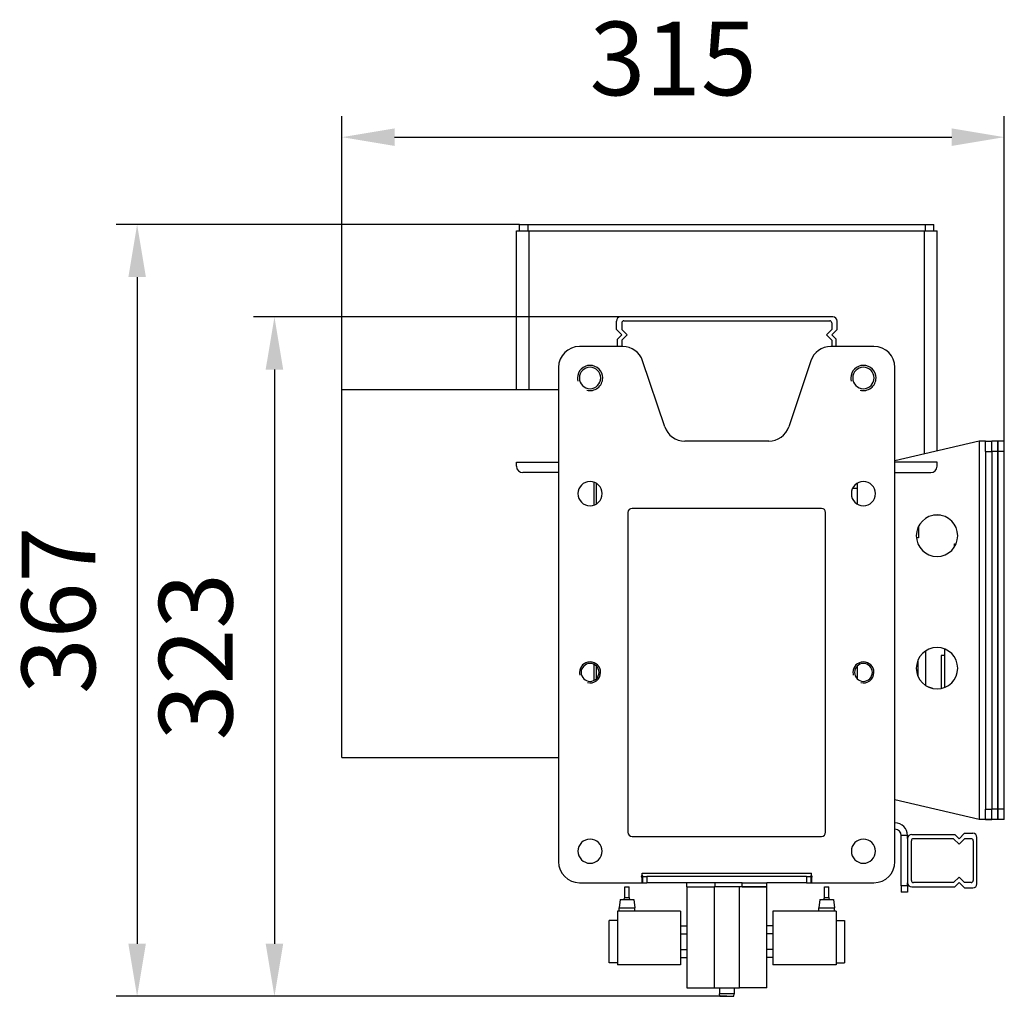
# Model space of a CAD drawing. Units: millimetres. Extents: x -873 to 1172, y 1170 to 2426.
# Drawn here: x 704 to 1172, y 1778 to 2243 of the extents above; entities that cross this region are included whole.
import ezdxf

# ---------------------------------------------------------------- set-up
doc = ezdxf.new("R2010")
doc.units = ezdxf.units.MM
doc.layers.add('AM_2 ( Kontur 0.25)', color=5, linetype='Continuous', lineweight=25)
doc.layers.add('AM_5 ( Bemassung)', color=3, linetype='Continuous', lineweight=25)
doc.styles.get("Standard").update_dxf_attribs({"font": 'ARIALUNI.TTF'})
doc.dimstyles.new('BENUTZERDEFINIERTE NORM$0', dxfattribs={"dimtxt": 3.5, "dimasz": 2.5, "dimexe": 1, "dimexo": 0, "dimgap": 1.5, "dimtad": 1, "dimdsep": 46, "dimtxsty": 'Standard', "dimcen": 0, "dimclrd": 256, "dimclre": 256, "dimclrt": 6, "dimadec": 0, "dimazin": 2, "dimtp": 0.1, "dimtm": 0.1, "dimtfac": 0.71, "dimtmove": 0, "dimatfit": 3, "dimfxl": 1, "dimlwd": -1, "dimlwe": -1, "dimarcsym": 0})

# ---------------------------------------------------------------- blocks, each defined once
blk = doc.blocks.new('*D17')
at = {"layer": 'AM_5 ( Bemassung)', "transparency": 16777216}
for p, q in [((856.82, 2066.97), (856.82, 2196.97)), ((1171.82, 2042.47), (1171.82, 2196.97)), ((881.82, 2186.97), (1146.82, 2186.97))]:
    blk.add_line(p, q, dxfattribs=at)
for points in [[(881.82, 2191.14), (881.82, 2182.81), (856.82, 2186.97)], [(1146.82, 2191.14), (1146.82, 2182.81), (1171.82, 2186.97)]]:
    blk.add_solid(points, dxfattribs=at)
at = {"layer": 'Defpoints', "color": 0, "transparency": 16777216}
for p in [(1171.82, 2186.97), (856.82, 2066.97), (1171.82, 2042.47)]:
    blk.add_point(p, dxfattribs=at)
at = {"layer": 'AM_5 ( Bemassung)', "color": 6, "transparency": 16777216, "insert": (1014.32, 2219.85), "char_height": 35, "attachment_point": 5}
blk.add_mtext('315', dxfattribs=at)
blk = doc.blocks.new('*D18')
at = {"layer": 'AM_5 ( Bemassung)', "transparency": 16777216}
for p, q in [((989.32, 2101.47), (814.7, 2101.47)), ((824.7, 2076.47), (824.7, 1803.47)), ((1036.52, 1778.47), (814.7, 1778.47))]:
    blk.add_line(p, q, dxfattribs=at)
for points in [[(820.53, 2076.47), (828.87, 2076.47), (824.7, 2101.47)], [(820.53, 1803.47), (828.87, 1803.47), (824.7, 1778.47)]]:
    blk.add_solid(points, dxfattribs=at)
at = {"layer": 'Defpoints', "color": 0, "transparency": 16777216}
for p in [(989.32, 2101.47), (824.7, 1778.47), (1036.52, 1778.47)]:
    blk.add_point(p, dxfattribs=at)
at = {"layer": 'AM_5 ( Bemassung)', "color": 6, "transparency": 16777216, "insert": (791.82, 1939.97), "char_height": 35, "attachment_point": 5, "rotation": 90}
blk.add_mtext('323', dxfattribs=at)
blk = doc.blocks.new('*D21')
at = {"layer": 'AM_5 ( Bemassung)', "transparency": 16777216}
for p, q in [((941.32, 2145.47), (749.4, 2145.47)), ((759.4, 2120.47), (759.4, 1803.47)), ((1039.82, 1778.47), (749.4, 1778.47))]:
    blk.add_line(p, q, dxfattribs=at)
for points in [[(755.24, 2120.47), (763.57, 2120.47), (759.4, 2145.47)], [(755.24, 1803.47), (763.57, 1803.47), (759.4, 1778.47)]]:
    blk.add_solid(points, dxfattribs=at)
at = {"layer": 'Defpoints', "color": 0, "transparency": 16777216}
for p in [(941.32, 2145.47), (759.4, 1778.47), (1039.82, 1778.47)]:
    blk.add_point(p, dxfattribs=at)
at = {"layer": 'AM_5 ( Bemassung)', "color": 6, "transparency": 16777216, "insert": (726.52, 1961.97), "char_height": 35, "attachment_point": 5, "rotation": 90}
blk.add_mtext('367', dxfattribs=at)

msp = doc.modelspace()

# ---------------------------------------------------------------- linework, layer by layer
at = {"layer": 'AM_2 ( Kontur 0.25)'}
for p, q in [((941.322, 2145.473), (945.322, 2145.473)), ((941.322, 2142.473), (941.322, 2145.473)), ((941.322, 2142.473), (941.322, 2145.473)), ((945.322, 2145.473), (1134.322, 2145.473)), ((945.322, 2142.473), (945.322, 2145.473)), ((1134.322, 2145.473), (1138.322, 2145.473)), ((1134.322, 2142.473), (1134.322, 2145.473)), ((1138.322, 2142.473), (1138.322, 2145.473)), ((939.822, 2142.473), (941.322, 2142.473)), ((939.822, 2066.973), (939.822, 2142.473)), ((939.822, 2066.973), (939.822, 2142.473)), ((941.322, 2142.473), (942.822, 2142.473)), ((942.822, 2142.473), (945.322, 2142.473)), ((945.322, 2142.473), (945.822, 2142.473)), ((945.822, 2142.473), (1133.822, 2142.473)), ((945.822, 2066.973), (945.822, 2142.473)), ((1133.822, 2142.473), (1134.322, 2142.473)), ((1133.822, 2036.379), (1133.822, 2142.473)), ((1134.322, 2142.473), (1136.822, 2142.473)), ((1136.822, 2142.473), (1138.322, 2142.473)), ((1138.322, 2142.473), (1139.822, 2142.473)), ((1139.822, 2037.785), (1139.822, 2142.473)), ((987.322, 2095.473), (987.322, 2099.473)), ((1090.322, 2101.473), (989.322, 2101.473)), ((989.868, 2098.673), (989.868, 2095.473)), ((990.868, 2099.673), (1088.776, 2099.673)), ((1089.776, 2098.673), (1089.776, 2095.473)), ((1092.322, 2095.473), (1092.322, 2099.473)), ((989.868, 2092.927), (987.322, 2095.473)), ((989.868, 2095.473), (992.413, 2092.927)), ((1089.776, 2095.473), (1087.231, 2092.927)), ((1089.776, 2092.927), (1092.322, 2095.473)), ((987.822, 2090.881), (989.868, 2092.927)), ((987.822, 2087.473), (987.822, 2090.881)), ((992.413, 2092.927), (989.868, 2090.381)), ((989.868, 2090.381), (989.868, 2087.473)), ((1087.231, 2092.927), (1089.776, 2090.381)), ((1091.822, 2090.881), (1089.776, 2092.927)), ((1089.776, 2090.381), (1089.776, 2087.473)), ((1091.822, 2087.473), (1091.822, 2090.881)), ((990.341, 2087.473), (969.822, 2087.473)), ((1109.822, 2087.473), (1089.303, 2087.473)), ((1010.341, 2049.292), (999.822, 2080.653)), ((1079.822, 2080.653), (1069.303, 2049.292)), ((959.822, 2077.473), (959.822, 1842.473)), ((1119.822, 1842.473), (1119.822, 2077.473)), ((856.822, 2066.973), (959.822, 2066.973)), ((856.822, 1891.973), (856.822, 2066.973)), ((1059.822, 2042.473), (1019.822, 2042.473)), ((1159.822, 2042.473), (1119.822, 2033.098)), ((1162.822, 2042.473), (1159.822, 2042.473)), ((1159.822, 2042.473), (1159.822, 1862.473)), ((1162.822, 2042.473), (1165.822, 2042.473)), ((1162.822, 2037.473), (1162.822, 2042.473)), ((1165.822, 2037.989), (1165.822, 2042.473)), ((1168.822, 2042.473), (1165.822, 2042.473)), ((1165.822, 2042.444), (1165.822, 2042.473)), ((1165.822, 2037.989), (1165.822, 2042.444)), ((1168.822, 2037.949), (1168.822, 2042.473)), ((1171.822, 2042.473), (1168.822, 2042.473)), ((1168.822, 2042.473), (1168.822, 2042.449)), ((1168.822, 2042.449), (1168.822, 2037.473)), ((1171.822, 2037.473), (1171.822, 2042.473)), ((1162.822, 2037.473), (1165.822, 2037.473)), ((1162.822, 2037.473), (1162.822, 1867.473)), ((1165.822, 2037.473), (1165.822, 2037.989)), ((1165.822, 2037.473), (1165.822, 2037.989)), ((1165.822, 2037.473), (1165.822, 1867.473)), ((1168.822, 2037.473), (1165.822, 2037.473)), ((1165.822, 2037.473), (1165.822, 1867.473)), ((1168.822, 2037.473), (1168.822, 2037.949)), ((1168.822, 1867.473), (1168.822, 2037.473)), ((1171.822, 2037.473), (1168.822, 2037.473)), ((1168.822, 2037.473), (1168.822, 1867.473)), ((1171.822, 1867.473), (1171.822, 2037.473)), ((939.822, 2030.473), (939.822, 2032.473)), ((939.822, 2032.473), (959.822, 2032.473)), ((1139.822, 2032.473), (1119.822, 2032.473)), ((1139.822, 2030.473), (1139.822, 2032.473)), ((959.822, 2027.473), (942.822, 2027.473)), ((1119.822, 2027.473), (1136.822, 2027.473)), ((976.822, 2012.082), (976.822, 2022.863)), ((977.822, 2012.57), (977.822, 2022.375)), ((1101.822, 2019.973), (1099.652, 2019.973)), ((1101.822, 2022.375), (1101.822, 2019.973)), ((1101.822, 2019.973), (1101.822, 2012.57)), ((1084.822, 2010.473), (994.822, 2010.473)), ((992.822, 2008.473), (992.822, 1856.473)), ((1086.822, 1856.473), (1086.822, 2008.473)), ((1141.468, 2007.173), (1138.176, 2007.173)), ((1131.022, 2001.889), (1131.022, 1996.473)), ((1131.022, 1996.473), (1130.036, 1996.473)), ((1148.122, 1993.573), (1148.853, 1993.573)), ((1148.122, 1992.177), (1148.122, 1993.573)), ((1143.322, 1943.667), (1143.322, 1940.473)), ((1134.453, 1926.227), (1134.453, 1942.718)), ((1143.322, 1940.473), (1141.822, 1940.473)), ((1141.822, 1940.473), (1141.822, 1924.829)), ((1143.322, 1940.473), (1143.322, 1925.278)), ((976.822, 1928.73), (976.822, 1936.215)), ((977.822, 1929.463), (977.822, 1935.482)), ((1101.822, 1935.482), (1101.822, 1929.463)), ((1130.822, 1930.5), (1130.822, 1938.445)), ((1137.79, 1924.837), (1135.528, 1925.622)), ((856.822, 1891.973), (959.822, 1891.973)), ((1159.822, 1862.473), (1119.822, 1871.848)), ((1162.822, 1867.473), (1165.822, 1867.473)), ((1162.822, 1862.473), (1162.822, 1867.473)), ((1165.822, 1862.502), (1165.822, 1867.473)), ((1168.822, 1867.473), (1165.822, 1867.473)), ((1165.822, 1866.956), (1165.822, 1867.473)), ((1165.822, 1862.502), (1165.822, 1866.956)), ((1168.822, 1862.496), (1168.822, 1867.473)), ((1171.822, 1867.473), (1168.822, 1867.473)), ((1168.822, 1867.473), (1168.822, 1866.996)), ((1168.822, 1866.996), (1168.822, 1862.473)), ((1171.822, 1862.473), (1171.822, 1867.473)), ((1162.822, 1862.473), (1159.822, 1862.473)), ((1162.822, 1862.473), (1165.822, 1862.473)), ((1165.822, 1862.473), (1162.822, 1862.473)), ((1165.822, 1862.473), (1165.822, 1862.502)), ((1165.822, 1862.473), (1165.822, 1862.502)), ((1168.822, 1862.473), (1165.822, 1862.473)), ((1168.822, 1862.473), (1165.822, 1862.473)), ((1168.822, 1862.473), (1168.822, 1862.496)), ((1171.822, 1862.473), (1168.822, 1862.473)), ((1171.822, 1862.473), (1168.822, 1862.473)), ((994.822, 1854.473), (1084.822, 1854.473)), ((1122.822, 1830.973), (1122.822, 1854.933)), ((1125.822, 1854.933), (1122.822, 1854.933)), ((1125.822, 1853.473), (1125.822, 1854.933)), ((1127.822, 1855.473), (1148.221, 1855.473)), ((1148.221, 1855.473), (1150.276, 1853.417)), ((1150.276, 1853.417), (1152.822, 1855.963)), ((1152.822, 1855.963), (1156.822, 1855.963)), ((1125.822, 1853.473), (1125.822, 1832.473)), ((1127.622, 1833.528), (1127.622, 1852.417)), ((1147.731, 1853.417), (1128.622, 1853.417)), ((1150.276, 1850.871), (1147.731, 1853.417)), ((1152.822, 1853.417), (1150.276, 1850.871)), ((1156.022, 1853.417), (1152.822, 1853.417)), ((1157.022, 1852.417), (1157.022, 1833.528)), ((1158.822, 1831.983), (1158.822, 1853.963)), ((999.572, 1835.884), (999.572, 1836.973)), ((999.572, 1836.973), (1080.072, 1836.973)), ((1080.072, 1835.884), (1080.072, 1836.973)), ((969.822, 1832.473), (999.572, 1832.473)), ((999.322, 1835.473), (999.161, 1835.473)), ((999.322, 1835.473), (999.322, 1835.148)), ((999.322, 1835.473), (999.801, 1835.473)), ((999.572, 1832.473), (999.572, 1835.061)), ((999.572, 1832.473), (999.801, 1832.473)), ((999.801, 1835.473), (999.822, 1835.473)), ((999.822, 1835.473), (999.822, 1832.473)), ((999.822, 1832.473), (999.822, 1835.473)), ((999.822, 1835.473), (999.943, 1835.473)), ((999.822, 1832.473), (1001.822, 1832.473)), ((999.943, 1835.473), (1000.009, 1835.473)), ((999.983, 1835.473), (1000.09, 1835.473)), ((1000.09, 1835.473), (1001.822, 1835.473)), ((1001.822, 1835.473), (1001.822, 1832.473)), ((1077.822, 1835.473), (1001.822, 1835.473)), ((1034.122, 1832.473), (1001.822, 1832.473)), ((1020.822, 1830.473), (1020.822, 1832.473)), ((1034.122, 1832.473), (1034.122, 1830.473)), ((1047.122, 1832.473), (1034.122, 1832.473)), ((1047.122, 1832.473), (1034.122, 1832.473)), ((1047.122, 1830.473), (1047.122, 1832.473)), ((1047.122, 1832.473), (1058.822, 1832.473)), ((1058.822, 1830.473), (1058.822, 1832.473)), ((1077.822, 1832.473), (1058.822, 1832.473)), ((1077.822, 1835.473), (1077.822, 1832.473)), ((1077.822, 1835.473), (1079.554, 1835.473)), ((1077.822, 1832.473), (1079.822, 1832.473)), ((1079.635, 1835.473), (1079.701, 1835.473)), ((1079.701, 1835.473), (1079.822, 1835.473)), ((1079.822, 1835.473), (1079.822, 1832.473)), ((1079.822, 1835.473), (1079.843, 1835.473)), ((1079.843, 1835.473), (1080.322, 1835.473)), ((1079.843, 1832.473), (1080.084, 1832.473)), ((1080.072, 1835.061), (1080.072, 1832.473)), ((1080.072, 1832.473), (1109.822, 1832.473)), ((1080.322, 1835.473), (1080.322, 1835.148)), ((1080.483, 1835.473), (1080.322, 1835.473)), ((1122.822, 1830.973), (1122.822, 1827.973)), ((1125.822, 1830.973), (1122.822, 1830.973)), ((1125.822, 1830.973), (1125.822, 1832.473)), ((1125.822, 1830.973), (1125.822, 1827.973)), ((1147.731, 1832.528), (1128.622, 1832.528)), ((1150.276, 1835.074), (1147.731, 1832.528)), ((1148.221, 1830.473), (1150.276, 1832.528)), ((1152.822, 1832.528), (1150.276, 1835.074)), ((1150.276, 1832.528), (1152.822, 1829.983)), ((1156.022, 1832.528), (1152.822, 1832.528)), ((991.332, 1830.473), (993.332, 1830.473)), ((991.332, 1825.473), (991.332, 1830.473)), ((991.332, 1825.473), (991.332, 1830.473)), ((993.332, 1825.473), (993.332, 1830.473)), ((993.332, 1825.473), (993.332, 1830.473)), ((1020.822, 1830.473), (1020.832, 1830.473)), ((1020.832, 1830.473), (1033.822, 1830.473)), ((1020.832, 1830.473), (1033.822, 1830.473)), ((1020.832, 1830.473), (1020.832, 1782.473)), ((1033.822, 1830.473), (1033.822, 1782.473)), ((1045.822, 1830.473), (1033.822, 1830.473)), ((1045.822, 1782.473), (1045.822, 1830.473)), ((1047.122, 1830.473), (1045.822, 1830.473)), ((1047.122, 1830.473), (1058.812, 1830.473)), ((1058.812, 1830.473), (1047.122, 1830.473)), ((1058.812, 1830.473), (1058.822, 1830.473)), ((1058.812, 1782.473), (1058.812, 1830.473)), ((1086.312, 1830.473), (1088.312, 1830.473)), ((1086.312, 1825.473), (1086.312, 1830.473)), ((1086.312, 1825.473), (1086.312, 1830.473)), ((1088.312, 1825.473), (1088.312, 1830.473)), ((1088.312, 1825.473), (1088.312, 1830.473)), ((1125.822, 1827.973), (1122.822, 1827.973)), ((1127.822, 1830.473), (1148.221, 1830.473)), ((1152.822, 1829.983), (1156.822, 1829.983)), ((989.082, 1824.473), (988.582, 1820.473)), ((989.082, 1824.473), (988.582, 1820.473)), ((989.082, 1824.473), (990.332, 1824.473)), ((990.332, 1824.473), (994.332, 1824.473)), ((994.332, 1824.473), (995.582, 1824.473)), ((995.582, 1824.473), (996.082, 1820.473)), ((995.582, 1824.473), (996.082, 1820.473)), ((1084.062, 1824.473), (1083.562, 1820.473)), ((1084.062, 1824.473), (1083.562, 1820.473)), ((1084.062, 1824.473), (1085.312, 1824.473)), ((1085.312, 1824.473), (1089.312, 1824.473)), ((1089.312, 1824.473), (1090.562, 1824.473)), ((1090.562, 1824.473), (1091.062, 1820.473)), ((1090.562, 1824.473), (1091.062, 1820.473)), ((1017.832, 1818.973), (987.832, 1818.973)), ((987.832, 1818.973), (987.832, 1793.473)), ((988.582, 1818.973), (988.582, 1820.473)), ((996.082, 1818.973), (996.082, 1820.473)), ((1017.832, 1818.973), (1017.832, 1793.473)), ((1091.812, 1818.973), (1061.812, 1818.973)), ((1061.812, 1818.973), (1061.812, 1793.473)), ((1083.562, 1818.973), (1083.562, 1820.473)), ((1083.562, 1818.973), (1083.562, 1820.473)), ((1091.062, 1818.973), (1091.062, 1820.473)), ((1091.812, 1818.973), (1091.812, 1793.473)), ((987.832, 1814.573), (983.832, 1814.573)), ((983.832, 1808.173), (983.832, 1814.572)), ((1091.812, 1814.573), (1095.812, 1814.573)), ((1095.812, 1814.572), (1095.812, 1808.173)), ((983.832, 1804.473), (983.832, 1808.173)), ((1017.832, 1811.978), (1020.832, 1811.978)), ((1017.832, 1808.225), (1020.832, 1808.225)), ((1061.812, 1811.978), (1058.812, 1811.978)), ((1061.812, 1808.225), (1058.812, 1808.225)), ((1095.812, 1808.173), (1095.812, 1804.473)), ((983.832, 1800.773), (983.832, 1804.473)), ((1095.812, 1804.473), (1095.812, 1800.773)), ((983.832, 1794.373), (983.832, 1800.773)), ((1017.832, 1800.72), (1020.832, 1800.72)), ((1061.812, 1800.72), (1058.812, 1800.72)), ((1095.812, 1800.773), (1095.812, 1794.373)), ((987.832, 1794.373), (983.832, 1794.373)), ((1017.832, 1793.473), (987.832, 1793.473)), ((1017.832, 1796.967), (1020.832, 1796.967)), ((1061.812, 1796.967), (1058.812, 1796.967)), ((1091.812, 1793.473), (1061.812, 1793.473)), ((1091.812, 1794.373), (1095.812, 1794.373)), ((1020.832, 1782.473), (1033.822, 1782.473)), ((1033.822, 1782.473), (1045.822, 1782.473)), ((1036.322, 1782.473), (1036.322, 1779.607)), ((1036.322, 1782.473), (1036.322, 1779.607)), ((1036.522, 1778.473), (1036.322, 1779.607)), ((1043.122, 1778.473), (1043.322, 1779.607)), ((1043.322, 1782.473), (1043.322, 1779.607)), ((1043.322, 1782.473), (1043.322, 1779.607)), ((1058.812, 1782.473), (1045.822, 1782.473)), ((1036.522, 1778.473), (1037.122, 1778.473)), ((1037.122, 1778.473), (1037.189, 1778.473)), ((1037.189, 1778.473), (1039.822, 1778.473)), ((1039.822, 1778.473), (1042.456, 1778.473)), ((1042.456, 1778.473), (1042.522, 1778.473)), ((1042.522, 1778.473), (1043.122, 1778.473))]:
    msp.add_line(p, q, dxfattribs=at)
for points in [[(991.332, 1825.473), (991.351, 1825.473), (991.408, 1825.473), (991.501, 1825.473), (991.625, 1825.473), (991.777, 1825.473), (991.949, 1825.473), (992.137, 1825.473), (992.332, 1825.473), (992.527, 1825.473), (992.715, 1825.473), (992.887, 1825.473), (993.039, 1825.473), (993.163, 1825.473), (993.256, 1825.473), (993.313, 1825.473), (993.332, 1825.473)], [(1086.312, 1825.473), (1086.331, 1825.473), (1086.388, 1825.473), (1086.481, 1825.473), (1086.605, 1825.473), (1086.757, 1825.473), (1086.929, 1825.473), (1087.117, 1825.473), (1087.312, 1825.473), (1087.507, 1825.473), (1087.695, 1825.473), (1087.867, 1825.473), (1088.019, 1825.473), (1088.143, 1825.473), (1088.236, 1825.473), (1088.293, 1825.473), (1088.312, 1825.473)], [(988.582, 1820.473), (988.638, 1820.472), (988.804, 1820.473), (989.079, 1820.473), (989.454, 1820.473), (989.917, 1820.473), (990.453, 1820.473), (991.046, 1820.473), (991.679, 1820.473), (992.332, 1820.473), (992.985, 1820.473), (993.617, 1820.473), (994.211, 1820.473), (994.747, 1820.473), (995.209, 1820.473), (995.584, 1820.473), (995.86, 1820.473), (996.027, 1820.472), (996.082, 1820.473)], [(1083.562, 1820.473), (1083.618, 1820.472), (1083.784, 1820.473), (1084.059, 1820.473), (1084.434, 1820.473), (1084.897, 1820.473), (1085.433, 1820.473), (1086.026, 1820.473), (1086.659, 1820.473), (1087.312, 1820.473), (1087.965, 1820.473), (1088.597, 1820.473), (1089.191, 1820.473), (1089.727, 1820.473), (1090.189, 1820.473), (1090.564, 1820.473), (1090.84, 1820.473), (1091.007, 1820.472), (1091.062, 1820.473)], [(1039.822, 1779.607), (1039.214, 1779.607), (1038.625, 1779.607), (1038.072, 1779.607), (1037.572, 1779.607), (1037.141, 1779.607), (1036.791, 1779.607), (1036.533, 1779.607), (1036.375, 1779.607), (1036.322, 1779.607)], [(1043.322, 1779.607), (1043.269, 1779.607), (1043.111, 1779.607), (1042.853, 1779.607), (1042.503, 1779.607), (1042.072, 1779.607), (1041.572, 1779.607), (1041.019, 1779.607), (1040.43, 1779.607), (1039.822, 1779.607)]]:
    msp.add_lwpolyline(points, dxfattribs=at)
for centre, radius, start, end in [((989.322, 2099.473), 2, 90, 180), ((990.868, 2098.673), 1, 90, 180), ((1088.776, 2098.673), 1, 0, 90), ((1090.322, 2099.473), 2, 0, 90), ((969.822, 2077.473), 10, 90, 180), ((990.341, 2077.473), 10, 18.54293, 90), ((1089.303, 2077.473), 10, 90, 161.45707), ((1109.822, 2077.473), 10, 0, 90), ((974.822, 2072.473), 6, 0, 180), ((974.822, 2072.473), 5.1, 0, 180), ((1104.822, 2072.473), 6, 0, 180), ((1104.822, 2072.473), 5.1, 0, 180), ((974.822, 2072.473), 6, 180, 195), ((974.822, 2072.473), 5.1, 180, 0), ((974.822, 2072.473), 6, 255, 0), ((1104.822, 2072.473), 6, 180, 195), ((1104.822, 2072.473), 5.1, 180, 0), ((1104.822, 2072.473), 6, 255, 0), ((1019.822, 2052.473), 10, 198.54293, 270), ((1059.822, 2052.473), 10, 270, 341.45707), ((942.822, 2030.473), 3, 180, 270), ((1136.822, 2030.473), 3, 270, 0), ((974.822, 2017.473), 5.75, 0, 180), ((1104.822, 2017.473), 5.75, 0, 180), ((974.822, 2017.473), 5.75, 180, 0), ((1104.822, 2017.473), 5.75, 180, 0), ((994.822, 2008.473), 2, 90, 180), ((1084.822, 2008.473), 2, 0, 90), ((1139.822, 1997.473), 9.85, 90, 270), ((1139.822, 1997.473), 9.85, 270, 90), ((1139.822, 1934.473), 9.85, 90, 270), ((1139.822, 1934.473), 9.85, 270, 90), ((974.822, 1932.473), 5, 0, 180), ((974.822, 1932.473), 4.25, 0, 180), ((1104.822, 1932.473), 5, 0, 180), ((1104.822, 1932.473), 4.25, 0, 180), ((974.822, 1932.473), 5, 180, 195), ((974.822, 1932.473), 4.25, 180, 0), ((974.822, 1932.473), 5, 255, 0), ((1104.822, 1932.473), 5, 180, 195), ((1104.822, 1932.473), 4.25, 180, 0), ((1104.822, 1932.473), 5, 255, 0), ((1119.822, 1854.933), 6, 0, 90), ((994.822, 1856.473), 2, 180, 270), ((1084.822, 1856.473), 2, 270, 0), ((1119.822, 1854.933), 3, 0, 90), ((1127.822, 1853.473), 2, 90, 180), ((1156.822, 1853.963), 2, 0, 90), ((974.822, 1847.473), 5.75, 0, 180), ((1104.822, 1847.473), 5.75, 0, 180), ((1128.622, 1852.417), 1, 90, 180), ((1156.022, 1852.417), 1, 0, 90), ((974.822, 1847.473), 5.75, 180, 0), ((1104.822, 1847.473), 5.75, 180, 0), ((969.822, 1842.473), 10, 180, 270), ((1109.822, 1842.473), 10, 270, 0), ((999.572, 1835.473), 0.411, 90, 270), ((999.572, 1835.473), 0.411, 0, 90), ((1080.072, 1835.473), 0.411, 90, 180), ((1080.072, 1835.473), 0.411, 270, 90), ((1127.822, 1832.473), 2, 180, 270), ((1128.622, 1833.528), 1, 180, 270), ((1156.022, 1833.528), 1, 270, 0), ((1156.822, 1831.983), 2, 270, 0), ((990.332, 1825.473), 1, 270, 0), ((990.332, 1825.473), 1, 270, 0), ((994.332, 1825.473), 1, 180, 270), ((994.332, 1825.473), 1, 180, 270), ((1085.312, 1825.473), 1, 270, 0), ((1085.312, 1825.473), 1, 270, 0), ((1089.312, 1825.473), 1, 180, 270), ((1089.312, 1825.473), 1, 180, 270)]:
    msp.add_arc(centre, radius, start, end, dxfattribs=at)

# ---------------------------------------------------------------- dimensions: what is measured, and where the dimension line sits
at = {"layer": 'AM_5 ( Bemassung)'}
dim = msp.add_linear_dim(base=(1171.822, 2186.973), p1=(856.822, 2066.973), p2=(1171.822, 2042.473), dimstyle='BENUTZERDEFINIERTE NORM$0', override={"dimscale": 10}, dxfattribs=at)
dim.commit()
dim.dimension.update_dxf_attribs({"geometry": '*D17', "text_midpoint": (1014.322, 2219.855)})
for base, p1, p2, picture, middle in [((759.403, 1778.473), (941.322, 2145.473), (1039.822, 1778.473), '*D21', (759.403, 1961.973)), ((824.699, 1778.473), (989.322, 2101.473), (1036.522, 1778.473), '*D18', (824.699, 1939.973))]:
    dim = msp.add_linear_dim(base=base, p1=p1, p2=p2, angle=90, dimstyle='BENUTZERDEFINIERTE NORM$0', override={"dimscale": 10}, dxfattribs=at)
    dim.commit()
    dim.dimension.update_dxf_attribs({"geometry": picture, "text_midpoint": middle, "dimtype": 160})

doc.saveas('drawing.dxf')
